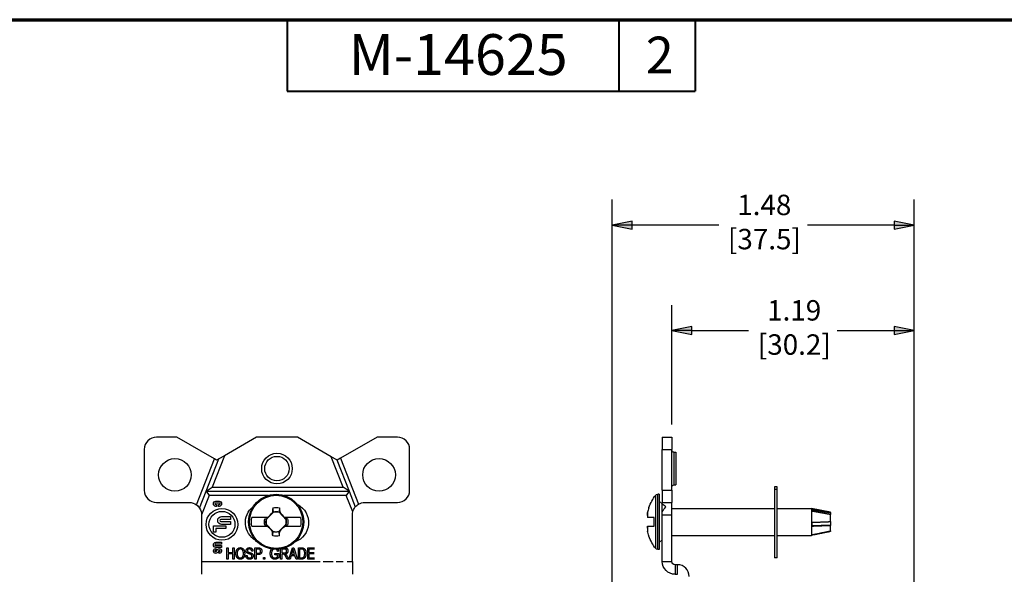
# Paper-space layout 'Layout1' of a CAD drawing. Units: inches. Extents: x 0 to 16.4, y 0 to 10.4.
# Drawn here: x 4.8 to 9.6, y 7.6 to 10.4 of the extents above; entities that cross this region are included whole.
import ezdxf

# ---------------------------------------------------------------- set-up
doc = ezdxf.new("R2010")
doc.units = ezdxf.units.IN
doc.header["$MEASUREMENT"] = 0
for name, color, linetype, lineweight in [('Border (ANSI)', 7, 'Continuous', 70), ('Dimension (ANSI)', 7, 'Continuous', 25), ('Visible (ANSI)', 7, 'Continuous', 25), ('Visible Narrow (ANSI)', 7, 'Continuous', 25)]:
    doc.layers.add(name, color=color, linetype=linetype, lineweight=lineweight)
for name, color, linetype in [('Viewport1ForCustomObjects_0', 7, 'Continuous'), ('Viewport3ForCustomObjects_0', 7, 'Continuous'), ('Viewport4ForCustomObjects_0', 7, 'Continuous')]:
    doc.layers.add(name, color=color, linetype=linetype)
doc.styles.get("Standard").update_dxf_attribs({"font": 'tahoma.ttf'})

# ---------------------------------------------------------------- blocks, each defined once
blk = doc.blocks.new('CustomObjectsInViewport3_0')
at = {"layer": 'Visible (ANSI)'}
for p, q in [((-10001.6197, -10000.2559), (-10001.7182, -10000.2559)), ((-10001.4345, -10000.3628), (-10001.6197, -10000.2559)), ((-10001.2282, -10000.2559), (-10001.3852, -10000.3465)), ((-10001.0282, -10000.2559), (-10001.2282, -10000.2559)), ((-10000.8622, -10000.3517), (-10001.0282, -10000.2559)), ((-10000.6368, -10000.2559), (-10000.8163, -10000.3595)), ((-10000.5382, -10000.2559), (-10000.6368, -10000.2559)), ((-10001.7782, -10000.3159), (-10001.7782, -10000.5159)), ((-10000.4782, -10000.5159), (-10000.4782, -10000.3159)), ((-10001.5224, -10000.5878), (-10001.4345, -10000.3628)), ((-10001.4748, -10000.5209), (-10001.413, -10000.3626)), ((-10001.3852, -10000.3465), (-10001.4455, -10000.5009)), ((-10001.424, -10000.3689), (-10001.4345, -10000.3628)), ((-10001.413, -10000.3626), (-10001.424, -10000.3689)), ((-10001.3852, -10000.3465), (-10001.413, -10000.3626)), ((-10000.804, -10000.5009), (-10000.8622, -10000.3517)), ((-10000.8345, -10000.3677), (-10000.8622, -10000.3517)), ((-10000.8345, -10000.3677), (-10000.7747, -10000.5209)), ((-10000.8325, -10000.3689), (-10000.8345, -10000.3677)), ((-10000.8163, -10000.3595), (-10000.8325, -10000.3689)), ((-10000.8163, -10000.3595), (-10000.7285, -10000.5841)), ((-10001.5073, -10000.6042), (-10001.4748, -10000.5209)), ((-10001.4748, -10000.5209), (-10001.4455, -10000.5009)), ((-10001.4748, -10000.5209), (-10000.7747, -10000.5209)), ((-10001.4748, -10000.5209), (-10001.4611, -10000.5409)), ((-10001.4455, -10000.5009), (-10000.804, -10000.5009)), ((-10000.7747, -10000.5209), (-10000.804, -10000.5009)), ((-10000.7747, -10000.5209), (-10000.7884, -10000.5409)), ((-10000.7747, -10000.5209), (-10000.7446, -10000.5979)), ((-10001.7182, -10000.5759), (-10001.5582, -10000.5759)), ((-10001.4611, -10000.5409), (-10001.4982, -10000.6359)), ((-10001.1697, -10000.5409), (-10001.4611, -10000.5409)), ((-10001.4097, -10000.579), (-10001.4292, -10000.579)), ((-10001.4271, -10000.5696), (-10001.4119, -10000.5696)), ((-10000.7884, -10000.5409), (-10001.0951, -10000.5409)), ((-10000.7566, -10000.6222), (-10000.7884, -10000.5409)), ((-10000.6982, -10000.5759), (-10000.5382, -10000.5759)), ((-10001.4292, -10000.5855), (-10001.4245, -10000.5855)), ((-10001.4245, -10000.5949), (-10001.4271, -10000.5949)), ((-10001.4245, -10000.5855), (-10001.4245, -10000.5949)), ((-10001.4144, -10000.5855), (-10001.4097, -10000.5855)), ((-10001.4144, -10000.5949), (-10001.4144, -10000.5855)), ((-10001.4119, -10000.5949), (-10001.4144, -10000.5949)), ((-10001.1452, -10000.6229), (-10001.1803, -10000.6581)), ((-10001.1469, -10000.6244), (-10001.15, -10000.6257)), ((-10001.1452, -10000.6229), (-10001.1453, -10000.6228)), ((-10001.1173, -10000.6236), (-10001.117, -10000.6231)), ((-10001.0839, -10000.6604), (-10001.1173, -10000.6236)), ((-10001.117, -10000.6231), (-10001.1148, -10000.6242)), ((-10001.4982, -10000.6359), (-10001.4982, -10000.8649)), ((-10001.3559, -10000.6592), (-10001.4029, -10000.6592)), ((-10001.4029, -10000.6693), (-10001.3559, -10000.6693)), ((-10001.3993, -10000.6447), (-10001.3559, -10000.6447)), ((-10001.3559, -10000.6447), (-10001.3559, -10000.6592)), ((-10001.3559, -10000.6693), (-10001.3559, -10000.6837)), ((-10001.1743, -10000.6499), (-10001.2517, -10000.6499)), ((-10001.1878, -10000.6555), (-10001.1784, -10000.6553)), ((-10001.1803, -10000.6581), (-10001.1805, -10000.658)), ((-10001.1789, -10000.6564), (-10001.1784, -10000.6553)), ((-10001.1784, -10000.6553), (-10001.173, -10000.6499)), ((-10001.173, -10000.6499), (-10001.1743, -10000.6499)), ((-10001.0914, -10000.6499), (-10001.0926, -10000.6499)), ((-10001.0926, -10000.6499), (-10001.0877, -10000.6553)), ((-10001.013, -10000.6499), (-10001.0914, -10000.6499)), ((-10001.077, -10000.6555), (-10001.0877, -10000.6553)), ((-10001.0873, -10000.6565), (-10001.0877, -10000.6553)), ((-10001.0839, -10000.6604), (-10001.0837, -10000.6603)), ((-10000.7582, -10000.8649), (-10000.7582, -10000.6359)), ((-10001.4397, -10000.7213), (-10001.4397, -10000.6895)), ((-10001.4397, -10000.6895), (-10001.3783, -10000.6895)), ((-10001.4274, -10000.7213), (-10001.4397, -10000.7213)), ((-10001.4274, -10000.704), (-10001.4274, -10000.7213)), ((-10001.3783, -10000.704), (-10001.4274, -10000.704)), ((-10001.3559, -10000.6837), (-10001.3993, -10000.6837)), ((-10001.3783, -10000.6895), (-10001.3783, -10000.704)), ((-10001.2517, -10000.6919), (-10001.1734, -10000.6919)), ((-10001.1878, -10000.6863), (-10001.1771, -10000.6865)), ((-10001.1809, -10000.6814), (-10001.1811, -10000.6815)), ((-10001.1809, -10000.6814), (-10001.1475, -10000.7182)), ((-10001.1775, -10000.6853), (-10001.1771, -10000.6865)), ((-10001.1722, -10000.6919), (-10001.1771, -10000.6865)), ((-10001.1734, -10000.6919), (-10001.1722, -10000.6919)), ((-10001.1478, -10000.7187), (-10001.15, -10000.7177)), ((-10001.1475, -10000.7182), (-10001.1478, -10000.7187)), ((-10001.1196, -10000.7189), (-10001.0844, -10000.6837)), ((-10001.1196, -10000.7189), (-10001.1195, -10000.7191)), ((-10001.1179, -10000.7174), (-10001.1148, -10000.7162)), ((-10001.0863, -10000.6865), (-10001.0917, -10000.6919)), ((-10001.0917, -10000.6919), (-10001.0905, -10000.6919)), ((-10001.0905, -10000.6919), (-10001.013, -10000.6919)), ((-10001.0859, -10000.6854), (-10001.0863, -10000.6865)), ((-10001.077, -10000.6863), (-10001.0863, -10000.6865)), ((-10001.0844, -10000.6837), (-10001.0842, -10000.6838)), ((-10001.4271, -10000.7711), (-10001.3993, -10000.7711)), ((-10001.3993, -10000.7711), (-10001.3993, -10000.7805)), ((-10001.428, -10000.8104), (-10001.4293, -10000.8104)), ((-10001.3993, -10000.7805), (-10001.4292, -10000.7805)), ((-10001.4292, -10000.787), (-10001.3993, -10000.787)), ((-10001.428, -10000.802), (-10001.428, -10000.8104)), ((-10001.3993, -10000.7964), (-10001.4271, -10000.7964)), ((-10001.4266, -10000.8155), (-10001.4204, -10000.8069)), ((-10001.4124, -10000.8117), (-10001.4185, -10000.8204)), ((-10001.4109, -10000.8169), (-10001.4097, -10000.8169)), ((-10001.4109, -10000.8253), (-10001.4109, -10000.8169)), ((-10001.3993, -10000.787), (-10001.3993, -10000.7964)), ((-10001.3734, -10000.7983), (-10001.3674, -10000.7983)), ((-10001.3734, -10000.8533), (-10001.3734, -10000.7983)), ((-10001.3674, -10000.7983), (-10001.3674, -10000.8209)), ((-10001.3674, -10000.8209), (-10001.3439, -10000.8209)), ((-10001.3439, -10000.8209), (-10001.3439, -10000.7983)), ((-10001.3439, -10000.7983), (-10001.338, -10000.7983)), ((-10001.338, -10000.7983), (-10001.338, -10000.8533)), ((-10001.2463, -10000.8138), (-10001.252, -10000.8143)), ((-10001.2369, -10000.8533), (-10001.2369, -10000.7983)), ((-10001.2369, -10000.7983), (-10001.2199, -10000.7983)), ((-10001.2309, -10000.8048), (-10001.2309, -10000.8245)), ((-10001.2193, -10000.8048), (-10001.2309, -10000.8048)), ((-10001.2309, -10000.8245), (-10001.2192, -10000.8245)), ((-10001.1386, -10000.8317), (-10001.1386, -10000.8252)), ((-10001.1386, -10000.8252), (-10001.1194, -10000.8252)), ((-10001.1202, -10000.8137), (-10001.1255, -10000.8155)), ((-10001.1194, -10000.8252), (-10001.1194, -10000.8456)), ((-10001.1108, -10000.8533), (-10001.1108, -10000.8044)), ((-10001.1048, -10000.8044), (-10001.1048, -10000.8226)), ((-10001.0905, -10000.8044), (-10001.1048, -10000.8044)), ((-10001.1048, -10000.8226), (-10001.092, -10000.8226)), ((-10001.0702, -10000.8533), (-10001.0529, -10000.7983)), ((-10001.0523, -10000.8146), (-10001.0573, -10000.8307)), ((-10001.0529, -10000.7983), (-10001.0464, -10000.7983)), ((-10001.0419, -10000.8307), (-10001.0466, -10000.8155)), ((-10001.0464, -10000.7983), (-10001.028, -10000.8533)), ((-10001.0234, -10000.8533), (-10001.0234, -10000.7983)), ((-10001.0234, -10000.7983), (-10001.0078, -10000.7983)), ((-10001.0175, -10000.8048), (-10001.0175, -10000.8468)), ((-10001.008, -10000.8048), (-10001.0175, -10000.8048)), ((-10000.9777, -10000.7983), (-10000.9451, -10000.7983)), ((-10000.9777, -10000.8533), (-10000.9777, -10000.7983)), ((-10000.9717, -10000.8048), (-10000.9717, -10000.8216)), ((-10000.9451, -10000.8048), (-10000.9717, -10000.8048)), ((-10000.9717, -10000.8216), (-10000.9468, -10000.8216)), ((-10001.4982, -10000.8649), (-10001.4982, -10000.9279)), ((-10001.3674, -10000.8533), (-10001.3734, -10000.8533)), ((-10001.3674, -10000.8274), (-10001.3674, -10000.8533)), ((-10001.3439, -10000.8274), (-10001.3674, -10000.8274)), ((-10001.3439, -10000.8533), (-10001.3439, -10000.8274)), ((-10001.338, -10000.8533), (-10001.3439, -10000.8533)), ((-10001.2809, -10000.8356), (-10001.2752, -10000.835)), ((-10001.2309, -10000.8533), (-10001.2369, -10000.8533)), ((-10001.2194, -10000.831), (-10001.2309, -10000.831)), ((-10001.2309, -10000.831), (-10001.2309, -10000.8533)), ((-10001.1939, -10000.8533), (-10001.1939, -10000.8456)), ((-10001.1939, -10000.8456), (-10001.1876, -10000.8456)), ((-10001.1876, -10000.8533), (-10001.1939, -10000.8533)), ((-10001.1876, -10000.8456), (-10001.1876, -10000.8533)), ((-10001.1253, -10000.8317), (-10001.1386, -10000.8317)), ((-10001.1253, -10000.842), (-10001.1253, -10000.8317)), ((-10001.1048, -10000.8533), (-10001.1108, -10000.8533)), ((-10001.098, -10000.8289), (-10001.1048, -10000.8289)), ((-10001.1048, -10000.8289), (-10001.1048, -10000.8533)), ((-10001.0785, -10000.8533), (-10001.0845, -10000.8419)), ((-10001.0789, -10000.8384), (-10001.071, -10000.8533)), ((-10001.071, -10000.8533), (-10001.0785, -10000.8533)), ((-10001.0639, -10000.8533), (-10001.0702, -10000.8533)), ((-10001.059, -10000.8367), (-10001.0639, -10000.8533)), ((-10001.0401, -10000.8367), (-10001.059, -10000.8367)), ((-10001.0573, -10000.8307), (-10001.0419, -10000.8307)), ((-10001.0348, -10000.8533), (-10001.0401, -10000.8367)), ((-10001.028, -10000.8533), (-10001.0348, -10000.8533)), ((-10001.0071, -10000.8533), (-10001.0234, -10000.8533)), ((-10001.0175, -10000.8468), (-10001.0078, -10000.8468)), ((-10000.944, -10000.8533), (-10000.9777, -10000.8533)), ((-10000.9717, -10000.8281), (-10000.9717, -10000.8468)), ((-10000.9468, -10000.8281), (-10000.9717, -10000.8281)), ((-10000.9717, -10000.8468), (-10000.944, -10000.8468)), ((-10000.7582, -10000.8649), (-10000.7582, -10000.9279))]:
    blk.add_line(p, q, dxfattribs=at)
for centre, radius in [((-10001.6282, -10000.4409), 0.08), ((-10001.1282, -10000.4099), 0.06), ((-10000.6282, -10000.4409), 0.08), ((-10001.1324, -10000.6709), 0.1353), ((-10001.3978, -10000.683), 0.078), ((-10001.3978, -10000.683), 0.0636)]:
    blk.add_circle(centre, radius, dxfattribs=at)
for centre, radius, start, end in [((-10001.7182, -10000.3159), 0.06, 90, 180), ((-10000.5382, -10000.3159), 0.06, 0, 90), ((-10001.7182, -10000.5159), 0.06, 180, 270), ((-10000.5382, -10000.5159), 0.06, 270, 0), ((-10001.4292, -10000.5823), 0.00325, 90, 270), ((-10001.4097, -10000.5823), 0.00325, 270, 90), ((-10001.1324, -10000.6709), 0.0496, 72.3044, 104.9666), ((-10001.4029, -10000.6642), 0.00506, 90, 270), ((-10001.1324, -10000.6709), 0.0496, 165.0334, 192.2377), ((-10001.1324, -10000.6709), 0.0496, 345.0334, 12.2377), ((-10001.1324, -10000.6709), 0.0496, 252.3044, 284.9666), ((-10001.4292, -10000.7838), 0.00325, 90, 270), ((-10001.4293, -10000.8136), 0.00328, 90, 324.5691), ((-10001.4097, -10000.8136), 0.00328, 270, 144.5691)]:
    blk.add_arc(centre, radius, start, end, dxfattribs=at)
at = {"layer": 'Visible (ANSI)', "extrusion": (0, 0, -1)}
for centre, radius, start, end in [((10001.5582, -10000.6359), 0.06, 90, 126.6883), ((10001.4271, -10000.5823), 0.0126, 270, 90), ((10001.4119, -10000.5823), 0.0126, 90, 270), ((10000.6982, -10000.6359), 0.06, 39.3275, 59.6546), ((10000.6982, -10000.6359), 0.06, 59.6546, 90), ((10001.5582, -10000.6359), 0.06, 126.6883, 148.0699), ((10001.5582, -10000.6359), 0.06, 148.0699, 180), ((10001.1832, -10000.6749), 0.1, 299.4178, 51.5855), ((10001.1324, -10000.6709), 0.0706, 76.2279, 103.7721), ((10001.1324, -10000.6709), 0.0499, 74.9674, 107.061), ((10001.0732, -10000.6749), 0.1, 117.6247, 250.1119), ((10000.6982, -10000.6359), 0.06, 0, 13.2482), ((10000.6982, -10000.6359), 0.06, 13.2482, 39.3275), ((10001.3993, -10000.6642), 0.0195, 270, 90), ((10001.1324, -10000.6709), 0.1212, 350.0216, 9.9784), ((10001.1324, -10000.6709), 0.0575, 344.4341, 15.5659), ((10001.1324, -10000.6709), 0.0499, 347.6963, 15.0326), ((10001.1324, -10000.6709), 0.0499, 167.6963, 195.0326), ((10001.1324, -10000.6709), 0.0575, 164.4341, 195.5659), ((10001.1324, -10000.6709), 0.1212, 170.0216, 189.9784), ((10001.1324, -10000.6709), 0.0499, 254.9674, 287.061), ((10001.4271, -10000.7838), 0.0126, 270, 90), ((10001.1324, -10000.6709), 0.0706, 256.2279, 283.7721), ((10001.428, -10000.8136), 0.0117, 215.4309, 90), ((10001.4109, -10000.8136), 0.0117, 35.4309, 270)]:
    blk.add_arc(centre, radius, start, end, dxfattribs=at)
for centre, major_axis, ratio, start_param, end_param in [((-10001.16, -10000.6433), (0.1459, 0.1459), 0.026177, 4.640778, 4.807237), ((-10001.1097, -10000.6705), (0.0529, 0.0009), 0.903714, 4.575782, 4.5904), ((-10001.1265, -10000.6708), (0.0037, -0.2099), 0.061049, 4.38115, 4.489355), ((-10001.1035, -10000.6446), (0.1388, -0.1527), 0.026177, 4.601791, 4.770777), ((-10001.1613, -10000.6972), (-0.1388, 0.1527), 0.026177, 4.601791, 4.770777), ((-10001.1383, -10000.671), (-0.0037, 0.2099), 0.061049, 4.38115, 4.489355), ((-10001.1551, -10000.6713), (-0.0529, -0.0009), 0.903714, 4.575782, 4.5904), ((-10001.1048, -10000.6985), (-0.1459, -0.1459), 0.026177, 4.640778, 4.807237)]:
    blk.add_ellipse(centre, major_axis=major_axis, ratio=ratio, start_param=start_param, end_param=end_param, dxfattribs=at)
at = {"layer": 'Visible (ANSI)'}
for centre, major_axis in [((-10001.1383, -10000.6708), (-0.0037, -0.2099)), ((-10001.1265, -10000.671), (0.0037, 0.2099))]:
    blk.add_ellipse(centre, major_axis=major_axis, ratio=0.061049, start_param=4.38115, end_param=4.496661, dxfattribs=at)
for points, weights in [([(-10001.1492, -10000.6023), (-10001.1478, -10000.6154), (-10001.1469, -10000.6244)], [1.06812767651, 1.10183206001, 1.09563379835]), ([(-10001.1156, -10000.6023), (-10001.1169, -10000.6146), (-10001.1178, -10000.6232)], [1.06768505264, 1.09930075761, 1.09598808798]), ([(-10001.077, -10000.6555), (-10001.0826, -10000.6561), (-10001.0873, -10000.6565)], [1.05963833996, 1.07241091618, 1.07434888736]), ([(-10001.0873, -10000.6565), (-10001.0855, -10000.6584), (-10001.0837, -10000.6603)], [1.54227281001, 1.52274841871, 1.49879668015]), ([(-10001.1878, -10000.6863), (-10001.1821, -10000.6857), (-10001.1775, -10000.6853)], [1.05963833996, 1.07241091618, 1.07434888736]), ([(-10001.1775, -10000.6853), (-10001.1793, -10000.6834), (-10001.1811, -10000.6815)], [1.54227281001, 1.52274841871, 1.49879668015]), ([(-10001.1492, -10000.7395), (-10001.1479, -10000.7272), (-10001.147, -10000.7186)], [1.06768505264, 1.09930075761, 1.09598808798]), ([(-10001.1156, -10000.7395), (-10001.117, -10000.7264), (-10001.1179, -10000.7174)], [1.06812767651, 1.10183206001, 1.09563379836])]:
    blk.add_rational_spline(points, weights, degree=2, dxfattribs=at)
for points, degree in [([(-10001.1469, -10000.6244), (-10001.1464, -10000.6239), (-10001.1458, -10000.6233), (-10001.1453, -10000.6228)], 3), ([(-10001.1878, -10000.6555), (-10001.1848, -10000.6558), (-10001.1819, -10000.6561), (-10001.1789, -10000.6564)], 3), ([(-10001.1805, -10000.658), (-10001.18, -10000.6575), (-10001.1794, -10000.6569), (-10001.1789, -10000.6564)], 3), ([(-10001.1179, -10000.7174), (-10001.1184, -10000.718), (-10001.1189, -10000.7185), (-10001.1195, -10000.7191)], 3), ([(-10001.0842, -10000.6838), (-10001.0848, -10000.6844), (-10001.0853, -10000.6849), (-10001.0859, -10000.6854)], 3), ([(-10001.077, -10000.6863), (-10001.08, -10000.686), (-10001.0829, -10000.6857), (-10001.0859, -10000.6854)], 3), ([(-10001.3295, -10000.8265), (-10001.3295, -10000.8125), (-10001.3171, -10000.7973), (-10001.3079, -10000.7973)], 2), ([(-10001.3079, -10000.8036), (-10001.3147, -10000.8036), (-10001.3234, -10000.8148), (-10001.3234, -10000.8266)], 2), ([(-10001.308, -10000.848), (-10001.3014, -10000.848), (-10001.2925, -10000.8367), (-10001.2925, -10000.8257)], 2), ([(-10001.3079, -10000.7973), (-10001.302, -10000.7973), (-10001.2921, -10000.8041), (-10001.2864, -10000.817), (-10001.2864, -10000.8258)], 2), ([(-10001.2948, -10000.813), (-10001.2966, -10000.8087), (-10001.3037, -10000.8036), (-10001.3079, -10000.8036)], 2), ([(-10001.2925, -10000.8257), (-10001.2925, -10000.8186), (-10001.2948, -10000.813)], 2), ([(-10001.2864, -10000.8258), (-10001.2864, -10000.8381), (-10001.292, -10000.8458)], 2), ([(-10001.2791, -10000.8125), (-10001.2791, -10000.8058), (-10001.2705, -10000.7973), (-10001.2632, -10000.7973)], 2), ([(-10001.2644, -10000.8278), (-10001.2707, -10000.8259), (-10001.2761, -10000.8221), (-10001.2791, -10000.8162), (-10001.2791, -10000.8125)], 2), ([(-10001.263, -10000.8038), (-10001.268, -10000.8038), (-10001.2734, -10000.8083), (-10001.2734, -10000.8119)], 2), ([(-10001.2734, -10000.8119), (-10001.2734, -10000.8152), (-10001.2714, -10000.817)], 2), ([(-10001.2714, -10000.817), (-10001.2695, -10000.8189), (-10001.2627, -10000.8208)], 2), ([(-10001.2632, -10000.7973), (-10001.2582, -10000.7973), (-10001.2506, -10000.8013), (-10001.2465, -10000.8088), (-10001.2463, -10000.8138)], 2), ([(-10001.252, -10000.8143), (-10001.2525, -10000.8089), (-10001.258, -10000.8038), (-10001.263, -10000.8038)], 2), ([(-10001.2627, -10000.8208), (-10001.256, -10000.8227), (-10001.2533, -10000.824)], 2), ([(-10001.2533, -10000.824), (-10001.2491, -10000.8261), (-10001.2449, -10000.833), (-10001.2449, -10000.8377)], 2), ([(-10001.2199, -10000.7983), (-10001.2139, -10000.7983), (-10001.211, -10000.7994)], 2), ([(-10001.2025, -10000.8142), (-10001.2025, -10000.8216), (-10001.2101, -10000.831), (-10001.2194, -10000.831)], 2), ([(-10001.2086, -10000.8145), (-10001.2086, -10000.8112), (-10001.2111, -10000.8066), (-10001.2147, -10000.8048), (-10001.2193, -10000.8048)], 2), ([(-10001.2192, -10000.8245), (-10001.2137, -10000.8245), (-10001.2086, -10000.8195), (-10001.2086, -10000.8145)], 2), ([(-10001.211, -10000.7994), (-10001.2071, -10000.8008), (-10001.2025, -10000.8085), (-10001.2025, -10000.8142)], 2), ([(-10001.1382, -10000.8543), (-10001.1448, -10000.8543), (-10001.1551, -10000.8476), (-10001.1611, -10000.835), (-10001.1611, -10000.8261)], 2), ([(-10001.155, -10000.8256), (-10001.155, -10000.8367), (-10001.1458, -10000.8477), (-10001.1384, -10000.8477)], 2), ([(-10001.1229, -10000.8058), (-10001.1211, -10000.8089), (-10001.1202, -10000.8137)], 2), ([(-10001.092, -10000.8226), (-10001.0878, -10000.8226), (-10001.0834, -10000.8206), (-10001.0808, -10000.8162), (-10001.0808, -10000.8134)], 2), ([(-10001.0808, -10000.8134), (-10001.0808, -10000.8091), (-10001.0857, -10000.8044), (-10001.0905, -10000.8044)], 2), ([(-10001.0747, -10000.8133), (-10001.0747, -10000.8195), (-10001.0812, -10000.8272), (-10001.0874, -10000.8283)], 2), ([(-10001.0498, -10000.8041), (-10001.0507, -10000.8094), (-10001.0523, -10000.8146)], 2), ([(-10001.0466, -10000.8155), (-10001.0488, -10000.8085), (-10001.0498, -10000.8041)], 2), ([(-10001.0004, -10000.8059), (-10001.0028, -10000.8048), (-10001.008, -10000.8048)], 2), ([(-10001.0078, -10000.7983), (-10001.0021, -10000.7983), (-10000.9991, -10000.7993)], 2), ([(-10000.9861, -10000.8255), (-10000.9861, -10000.8348), (-10000.9916, -10000.8479), (-10001.0002, -10000.8533), (-10001.0071, -10000.8533)], 2), ([(-10000.9922, -10000.8255), (-10000.9922, -10000.8171), (-10000.9968, -10000.8075), (-10001.0004, -10000.8059)], 2), ([(-10000.9991, -10000.7993), (-10000.9951, -10000.8007), (-10000.9894, -10000.8076), (-10000.9861, -10000.8182), (-10000.9861, -10000.8255)], 2), ([(-10000.9944, -10000.8388), (-10000.9922, -10000.8332), (-10000.9922, -10000.8255)], 2), ([(-10001.324, -10000.8455), (-10001.3295, -10000.8377), (-10001.3295, -10000.8265)], 2), ([(-10001.308, -10000.8543), (-10001.318, -10000.8543), (-10001.324, -10000.8455)], 2), ([(-10001.3234, -10000.8266), (-10001.3234, -10000.8368), (-10001.3144, -10000.848), (-10001.308, -10000.848)], 2), ([(-10001.292, -10000.8458), (-10001.2981, -10000.8543), (-10001.308, -10000.8543)], 2), ([(-10001.2624, -10000.8543), (-10001.2707, -10000.8543), (-10001.2807, -10000.8442), (-10001.2809, -10000.8356)], 2), ([(-10001.2752, -10000.835), (-10001.2748, -10000.8396), (-10001.2716, -10000.8446), (-10001.2657, -10000.8477), (-10001.2619, -10000.8477)], 2), ([(-10001.2507, -10000.8383), (-10001.2507, -10000.8359), (-10001.2528, -10000.8323), (-10001.2572, -10000.83), (-10001.2644, -10000.8278)], 2), ([(-10001.2449, -10000.8377), (-10001.2449, -10000.8424), (-10001.2494, -10000.8502), (-10001.257, -10000.8543), (-10001.2624, -10000.8543)], 2), ([(-10001.2619, -10000.8477), (-10001.2566, -10000.8477), (-10001.2507, -10000.8425), (-10001.2507, -10000.8383)], 2), ([(-10001.1384, -10000.8477), (-10001.1349, -10000.8477), (-10001.1275, -10000.8443), (-10001.1253, -10000.842)], 2), ([(-10001.1194, -10000.8456), (-10001.1238, -10000.8499), (-10001.1332, -10000.8543), (-10001.1382, -10000.8543)], 2), ([(-10001.0845, -10000.8419), (-10001.0881, -10000.8352), (-10001.0916, -10000.8305), (-10001.0949, -10000.8289), (-10001.098, -10000.8289)], 2), ([(-10001.0874, -10000.8283), (-10001.0849, -10000.8298), (-10001.0836, -10000.8313)], 2), ([(-10001.0836, -10000.8313), (-10001.0809, -10000.8345), (-10001.0789, -10000.8384)], 2), ([(-10001.0078, -10000.8468), (-10001.002, -10000.8468), (-10000.996, -10000.843), (-10000.9944, -10000.8388)], 2)]:
    blk.add_open_spline(points, degree=degree, dxfattribs=at)
for points, knots in [([(-10001.1611, -10000.8261), (-10001.1611, -10000.817), (-10001.1565, -10000.8069), (-10001.1544, -10000.8043)], [0, 0, 0, 1, 1.520817, 1.520817, 1.520817]), ([(-10001.1463, -10000.8054), (-10001.1467, -10000.8057), (-10001.1507, -10000.8083), (-10001.155, -10000.8184), (-10001.155, -10000.8256)], [0.883065, 0.883065, 0.883065, 1, 2, 3, 3, 3]), ([(-10001.1255, -10000.8155), (-10001.1266, -10000.8108), (-10001.1292, -10000.8072), (-10001.1306, -10000.8061)], [0, 0, 0, 1, 1.590065, 1.590065, 1.590065]), ([(-10001.0874, -10000.7984), (-10001.0837, -10000.7988), (-10001.0785, -10000.8014), (-10001.0747, -10000.8086), (-10001.0747, -10000.8133)], [0.29382, 0.29382, 0.29382, 1, 2, 3, 3, 3])]:
    blk.add_open_spline(points, degree=2, knots=knots, dxfattribs=at)
at = {"layer": 'Visible Narrow (ANSI)'}
for p, q in [((-10001.4982, -10000.8649), (-10000.9168, -10000.8649)), ((-10000.9019, -10000.8649), (-10000.853, -10000.8649)), ((-10000.8381, -10000.8649), (-10000.8033, -10000.8649)), ((-10000.7844, -10000.8649), (-10000.7582, -10000.8649))]:
    blk.add_line(p, q, dxfattribs=at)
for centre, radius in [((-10001.1282, -10000.4099), 0.075), ((-10001.1324, -10000.6709), 0.1305)]:
    blk.add_circle(centre, radius, dxfattribs=at)
blk = doc.blocks.new('CustomObjectsInViewport4_0')
at = {"layer": 'Visible (ANSI)'}
for p, q in [((-10001.4979, -10000.2559), (-10001.4509, -10000.2559)), ((-10001.4979, -10000.2559), (-10001.4979, -10000.3159)), ((-10001.4509, -10000.2559), (-10001.4509, -10000.3159)), ((-10001.4979, -10000.5159), (-10001.4979, -10000.3159)), ((-10001.4509, -10000.5159), (-10001.4509, -10000.3159)), ((-10001.4409, -10000.3299), (-10001.4309, -10000.3299)), ((-10001.4309, -10000.3299), (-10001.4309, -10000.4899)), ((-10001.5129, -10000.5357), (-10001.5202, -10000.5357)), ((-10001.5129, -10000.5357), (-10001.5129, -10000.8062)), ((-10001.4979, -10000.5159), (-10001.4979, -10000.5759)), ((-10001.4509, -10000.5159), (-10001.4509, -10000.5759)), ((-10001.4409, -10000.4899), (-10001.4309, -10000.4899)), ((-10000.9352, -10000.4992), (-10000.9482, -10000.4992)), ((-10000.9482, -10000.4992), (-10000.9482, -10000.5127)), ((-10000.9352, -10000.5127), (-10000.9482, -10000.5127)), ((-10000.9482, -10000.5127), (-10000.9482, -10000.8474)), ((-10000.9352, -10000.5127), (-10000.9352, -10000.4992)), ((-10000.9352, -10000.8474), (-10000.9352, -10000.5127)), ((-10001.4979, -10000.5826), (-10001.5129, -10000.5694)), ((-10001.4979, -10000.5759), (-10001.4509, -10000.5759)), ((-10001.4979, -10000.5841), (-10001.4979, -10000.5759)), ((-10001.4979, -10000.6222), (-10001.4979, -10000.5841)), ((-10001.4509, -10000.6359), (-10001.4509, -10000.5759)), ((-10001.5696, -10000.6257), (-10001.5698, -10000.6257)), ((-10001.5632, -10000.6023), (-10001.5632, -10000.6003)), ((-10001.4979, -10000.6359), (-10001.4979, -10000.6222)), ((-10001.4509, -10000.6049), (-10000.9482, -10000.6049)), ((-10000.9352, -10000.6049), (-10000.7659, -10000.6049)), ((-10000.6729, -10000.6237), (-10000.7659, -10000.6049)), ((-10000.7659, -10000.6049), (-10000.7659, -10000.7369)), ((-10000.6729, -10000.6284), (-10000.7656, -10000.6131)), ((-10000.6729, -10000.6256), (-10000.6729, -10000.6237)), ((-10000.6729, -10000.6256), (-10000.6729, -10000.6284)), ((-10000.6729, -10000.6284), (-10000.6729, -10000.6352)), ((-10001.5369, -10000.6499), (-10001.5703, -10000.6499)), ((-10001.5369, -10000.6919), (-10001.5369, -10000.6499)), ((-10001.4979, -10000.8649), (-10001.4979, -10000.6359)), ((-10001.4509, -10000.8649), (-10001.4509, -10000.6359)), ((-10000.6729, -10000.6695), (-10000.6729, -10000.6352)), ((-10000.6729, -10000.6695), (-10000.6729, -10000.6875)), ((-10001.5703, -10000.6919), (-10001.5702, -10000.6919)), ((-10001.5702, -10000.6919), (-10001.5369, -10000.6919)), ((-10000.6729, -10000.6875), (-10000.7657, -10000.6908)), ((-10000.6729, -10000.6875), (-10000.6729, -10000.6894)), ((-10000.6729, -10000.7154), (-10000.6729, -10000.6894)), ((-10000.6729, -10000.7154), (-10000.6729, -10000.718)), ((-10001.5632, -10000.7415), (-10001.5632, -10000.7395)), ((-10001.4979, -10000.7592), (-10001.5129, -10000.7724)), ((-10001.4509, -10000.7369), (-10000.9482, -10000.7369)), ((-10000.9352, -10000.7369), (-10000.7659, -10000.7369)), ((-10000.7657, -10000.7369), (-10000.7659, -10000.7369)), ((-10001.5129, -10000.8062), (-10001.5202, -10000.8062)), ((-10000.9352, -10000.8474), (-10000.9482, -10000.8474)), ((-10001.4229, -10000.8809), (-10001.4349, -10000.8809)), ((-10001.4349, -10000.9279), (-10001.4229, -10000.9279))]:
    blk.add_line(p, q, dxfattribs=at)
at = {"layer": 'Visible (ANSI)', "extrusion": (0, 0, -1)}
for centre, radius, start, end in [((10001.4409, -10000.3199), 0.01, 270, 0), ((10001.5202, -10000.5482), 0.0125, 38.4271, 90), ((10001.4409, -10000.4999), 0.01, 0, 90), ((10001.3654, -10000.6709), 0.21, 19.6455, 38.4271), ((10001.3654, -10000.6709), 0.21, 321.5729, 340.3545), ((10001.5202, -10000.7937), 0.0125, 270, 321.5729), ((10001.4349, -10000.8649), 0.063, 270, 0), ((10001.4349, -10000.8649), 0.016, 270, 0)]:
    blk.add_arc(centre, radius, start, end, dxfattribs=at)
at = {"layer": 'Visible (ANSI)'}
blk.add_arc((-10001.4229, -10000.9379), 0.057, 0, 90, dxfattribs=at)
for centre, major_axis, ratio, start_param, end_param in [((-10001.5064, -10000.6359), (-0.0402, 0.0535), 0.672879, 4.930837, 5.285612), ((-10001.3644, -10000.6446), (-0.2062, 0.008), 0.739718, 6.201376, 6.370363), ((-10001.3651, -10000.6708), (0.0576, -0.2019), 0.997983, 4.210864, 4.21817), ((-10001.3651, -10000.6708), (0.0576, -0.2019), 0.997983, 4.102659, 4.210864), ((-10001.3644, -10000.6985), (-0.2062, -0.0076), 0.706864, 6.185403, 6.351862)]:
    blk.add_ellipse(centre, major_axis=major_axis, ratio=ratio, start_param=start_param, end_param=end_param, dxfattribs=at)
at = {"layer": 'Visible (ANSI)', "extrusion": (0, 0, -1)}
for centre, major_axis, ratio, start_param, end_param in [((-10001.3644, -10000.6433), (-0.2062, 0.0076), 0.706864, 6.25188, 6.351862), ((-10001.4534, -10000.6359), (0.0402, 0.0535), 0.672879, 4.475668, 4.930837), ((-10000.7786, -10000.6732), (0.0114, 0.0685), 0.088117, 0.340134, 0.636095), ((-10000.7786, -10000.6704), (-0.0025, 0.0685), 0.185143, 1.618629, 1.91459), ((-10001.3644, -10000.6972), (-0.2062, -0.008), 0.739718, 0.023655, 0.087178), ((-10001.3651, -10000.671), (0.0576, 0.2019), 0.997983, 4.102659, 4.21817), ((-10000.7786, -10000.6683), (-0.0128, 0.0685), 0.023087, 2.872816, 3.14127)]:
    blk.add_ellipse(centre, major_axis=major_axis, ratio=ratio, start_param=start_param, end_param=end_param, dxfattribs=at)
at = {"layer": 'Visible (ANSI)'}
for points, weights in [([(-10000.7658, -10000.6089), (-10000.7112, -10000.6186), (-10000.6729, -10000.6256)], [1.0162499268, 1.0350324041, 1.02295236039]), ([(-10000.6729, -10000.6352), (-10000.7116, -10000.6283), (-10000.7658, -10000.6187)], [1.02074693934, 1.03198313133, 1.01507229434]), ([(-10000.7658, -10000.6732), (-10000.7112, -10000.6711), (-10000.6729, -10000.6695)], [1.01624992679, 1.03503240409, 1.02295236038]), ([(-10000.6729, -10000.6894), (-10000.7116, -10000.6909), (-10000.7658, -10000.6931)], [1.02074693933, 1.03198313132, 1.01507229433]), ([(-10000.7658, -10000.7343), (-10000.7112, -10000.7233), (-10000.6729, -10000.7154)], [1.0162499268, 1.0350324041, 1.02295236039]), ([(-10000.6729, -10000.718), (-10000.7116, -10000.7259), (-10000.7657, -10000.7368)], [1.02074693934, 1.03197427154, 1.01509894538])]:
    blk.add_rational_spline(points, weights, degree=2, dxfattribs=at)
at = {"layer": 'Visible Narrow (ANSI)'}
for p, q in [((-10001.4979, -10000.3159), (-10001.4509, -10000.3159)), ((-10001.4409, -10000.3299), (-10001.4409, -10000.4899)), ((-10001.5202, -10000.8062), (-10001.5202, -10000.5357)), ((-10001.4979, -10000.5159), (-10001.4509, -10000.5159)), ((-10001.53, -10000.8014), (-10001.53, -10000.5404)), ((-10001.4979, -10000.6359), (-10001.4509, -10000.6359)), ((-10001.4979, -10000.8649), (-10001.4509, -10000.8649)), ((-10001.4349, -10000.8809), (-10001.4349, -10000.9279)), ((-10001.4229, -10000.9279), (-10001.4229, -10000.8809))]:
    blk.add_line(p, q, dxfattribs=at)
blk = doc.blocks.new('CustomObjectsInViewport1_0')
at = {"layer": 'Border (ANSI)'}
blk.add_line((0.3225, 10.6775), (16.6775, 10.6775), dxfattribs=at)
at = {"layer": 'Border (ANSI)', "lineweight": 40}
for p, q in [((6.4575, 10.6775), (6.4575, 10.3275)), ((8.0825, 10.6775), (8.0825, 10.3275)), ((8.4575, 10.6775), (8.4575, 10.3275)), ((6.4575, 10.3275), (8.4575, 10.3275))]:
    blk.add_line(p, q, dxfattribs=at)
at = {"layer": 'Dimension (ANSI)'}
for p, q in [((8.0499, 7.8546), (8.0499, 9.7956)), ((9.5299, 7.9027), (9.5299, 9.7956)), ((8.1483, 9.6903), (8.0499, 9.6706)), ((8.0499, 9.6706), (8.1483, 9.6509)), ((8.1483, 9.6706), (8.0499, 9.6706)), ((8.1483, 9.6509), (8.1483, 9.6903)), ((8.5727, 9.6706), (8.1483, 9.6706)), ((9.4315, 9.6706), (9.0071, 9.6706)), ((9.4315, 9.6903), (9.4315, 9.6509)), ((9.5299, 9.6706), (9.4315, 9.6903)), ((9.4315, 9.6509), (9.5299, 9.6706)), ((9.4315, 9.6706), (9.5299, 9.6706)), ((8.3429, 8.6941), (8.3429, 9.279)), ((9.5299, 7.9027), (9.5299, 9.279)), ((8.4413, 9.1737), (8.3429, 9.154)), ((8.4413, 9.1343), (8.4413, 9.1737)), ((9.4315, 9.1737), (9.4315, 9.1343)), ((9.5299, 9.154), (9.4315, 9.1737)), ((8.3429, 9.154), (8.4413, 9.1343)), ((8.4413, 9.154), (8.3429, 9.154)), ((8.4413, 9.154), (8.7192, 9.154)), ((9.1536, 9.154), (9.4315, 9.154)), ((9.4315, 9.1343), (9.5299, 9.154)), ((9.4315, 9.154), (9.5299, 9.154))]:
    blk.add_line(p, q, dxfattribs=at)
at = {"layer": 'Dimension (ANSI)', "linetype": 'Continuous'}
for points in [[(8.1483, 9.6903), (8.1483, 9.6706), (8.0499, 9.6706)], [(8.0499, 9.6706), (8.1483, 9.6706), (8.1483, 9.6509)], [(9.4315, 9.6903), (9.5299, 9.6706), (9.4315, 9.6706)], [(9.4315, 9.6706), (9.5299, 9.6706), (9.4315, 9.6509)], [(8.4413, 9.1737), (8.4413, 9.154), (8.3429, 9.154)], [(9.4315, 9.1737), (9.5299, 9.154), (9.4315, 9.154)], [(8.3429, 9.154), (8.4413, 9.154), (8.4413, 9.1343)], [(9.4315, 9.154), (9.5299, 9.154), (9.4315, 9.1343)]]:
    blk.add_solid(points, dxfattribs=at)
at = {"layer": 'Border (ANSI)', "attachment_point": 1}
for s, insert, char_height in [('\\fTahoma|b0|i0;\\W1.;M-14625', (6.7589, 10.6067), 0.2), ('\\fTahoma|b0|i0;\\W1.;2', (8.2154, 10.5944), 0.18)]:
    blk.add_mtext(s, dxfattribs=dict(at, insert=insert, char_height=char_height))
at = {"layer": 'Dimension (ANSI)', "char_height": 0.1, "attachment_point": 1}
for s, insert in [('\\fCalibri Light|b0|i0;\\W1.;1.48', (8.6633, 9.8198)), ('\\fCalibri Light|b0|i0;\\W1.;[37.5]', (8.6179, 9.6522)), ('\\fCalibri Light|b0|i0;\\W1.;1.19', (8.8098, 9.3032)), ('\\fCalibri Light|b0|i0;\\W1.;[30.2]', (8.7644, 9.1356))]:
    blk.add_mtext(s, dxfattribs=dict(at, insert=insert))

psp = doc.layouts.get("Layout1")

# ---------------------------------------------------------------- block references
at = {"layer": 'Viewport1ForCustomObjects_0'}
psp.add_blockref('CustomObjectsInViewport1_0', (-0.3225, -0.3225), dxfattribs=at)
at = {"layer": 'Viewport3ForCustomObjects_0'}
psp.add_blockref('CustomObjectsInViewport3_0', (10007.2137, 10008.565), dxfattribs=at)
at = {"layer": 'Viewport4ForCustomObjects_0'}
psp.add_blockref('CustomObjectsInViewport4_0', (10009.4713, 10008.565), dxfattribs=at)

doc.saveas('drawing.dxf')
